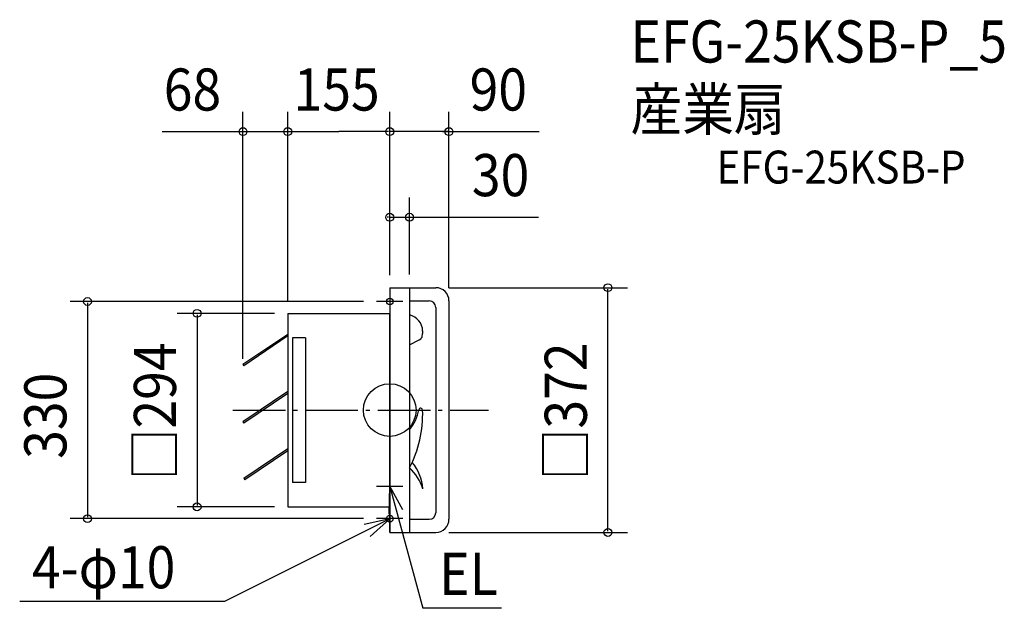
# Model space of a CAD drawing. Extents: x -562 to 934, y -301 to 593.
import ezdxf

# ---------------------------------------------------------------- set-up
doc = ezdxf.new("R2010")
doc.units = 0
doc.header["$LTSCALE"] = 20
doc.header["$PDMODE"] = 3
doc.header["$PDSIZE"] = -2
doc.linetypes.add('DASHDOT', pattern=[5.5, 4, -0.6, 0.3, -0.6])
for name, color, linetype in [('ARRANGE', 1, 'CONTINUOUS'), ('BASIS', 6, 'DASHDOT'), ('DETAIL', 5, 'CONTINUOUS'), ('ETC', 61, 'CONTINUOUS'), ('FIX', 11, 'CONTINUOUS'), ('NOTE', 4, 'CONTINUOUS'), ('OUTLINE', 3, 'CONTINUOUS'), ('SIZE', 30, 'CONTINUOUS')]:
    doc.layers.add(name, color=color, linetype=linetype)
doc.styles.get("Standard").update_dxf_attribs({"font": 'SIMPLEX', "width": 0.9, "bigfont": 'BIGFONT'})

msp = doc.modelspace()

# ---------------------------------------------------------------- linework, layer by layer
at = {"layer": 'ARRANGE', "color": 1, "linetype": 'CONTINUOUS'}
msp.add_circle((0, 0), 40, dxfattribs=at)
msp.add_point((0, 0), dxfattribs=at)
at = {"layer": 'BASIS', "color": 6, "linetype": 'DASHDOT'}
msp.add_line((-238.3, 0), (150.2, 0), dxfattribs=at)
at = {"layer": 'DETAIL', "color": 5, "linetype": 'CONTINUOUS'}
for p, q in [((0, 186), (70, 186)), ((0, 185), (0, 147)), ((30, 186), (30, -186)), ((30, 166), (60, 166)), ((90, 166), (90, -166)), ((70, 156), (70, -156)), ((-155, 147), (0, 147)), ((-155, 147), (-155, -147)), ((0, 147), (0, -147)), ((50, 120.2), (50, 118.2)), ((-155, 115), (-223, 69.1)), ((-155, 112.9), (-221.6, 67.1)), ((-148, 110), (-148, -110)), ((-128, 110), (-148, 110)), ((-128, 110), (-128, -110)), ((30, 99.2), (44.8, 106.9)), ((44.8, 106.9), (47.1, 108.3)), ((47.5, 108.7), (49.1, 110.9)), ((49.3, 111.5), (50, 116.3)), ((50, 118.2), (50, 116.3)), ((-223, 69.1), (-221.6, 67.1)), ((-155, 28), (-223, -17.9)), ((-155, 25), (-221.6, -19.9)), ((-223, -17.9), (-221.6, -19.9)), ((-155, -59), (-221.6, -103.9)), ((-155, -62), (-220.2, -106)), ((-221.6, -103.9), (-220.2, -106)), ((-128, -110), (-148, -110)), ((-155, -147), (0, -147)), ((0, -147), (0, -186)), ((30, -166), (60, -166)), ((0, -186), (70, -186))]:
    msp.add_line(p, q, dxfattribs=at)
for centre, radius, start, end in [((70, 166), 20, 0, 90), ((60, 156), 10, 0, 90), ((24.6, 119.8), 25.4, 0.828, 77.6674), ((46.4, 109.5), 1.37, 301.1601, 324.4415), ((48, 111.7), 1.37, 324.4415, 351.9373), ((-18, 10.7), 62.9, 319.7091, 350.761), ((47, -0.2), 3, 3.0736, 165.5189), ((-123.4, -6.8), 173.5, 332.1233, 2.2487), ((-14.9, -138.8), 67.9, 16.3653, 48.5723), ((-21.1, -124.9), 71.5, 4.1424, 39.3714), ((60, -156), 10, 270, 0), ((70, -166), 20, 270, 0)]:
    msp.add_arc(centre, radius, start, end, dxfattribs=at)
at = {"layer": 'FIX', "color": 11, "linetype": 'CONTINUOUS'}
for centre in [(0, 165), (0, -165)]:
    msp.add_circle(centre, 5, dxfattribs=at)
at = {"layer": 'NOTE', "color": 4, "linetype": 'CONTINUOUS'}
for p, q in [((0, 185), (0, 147)), ((20, 165), (-20, 165)), ((0, -136), (0, -96)), ((20, -116), (-20, -116)), ((-0.8, -158), (0, -116)), ((0, -116), (50.4, -301.3)), ((0, -116), (19.3, -151)), ((0, -185), (0, -147)), ((0, -165.5), (-251.2, -290.7)), ((0, -165.5), (-39.1, -173.8)), ((-29.8, -192.2), (0, -165.5)), ((20, -165), (-20, -165)), ((-251.2, -290.7), (-562.3, -290.7)), ((169.8, -301.3), (50.4, -301.3))]:
    msp.add_line(p, q, dxfattribs=at)
at = {"layer": 'OUTLINE', "color": 3, "linetype": 'CONTINUOUS'}
for p, q in [((0, 186), (0, 147)), ((0, 186), (70, 186)), ((90, 166), (90, -166)), ((-155, 147), (-155, -147)), ((-155, 147), (0, 147)), ((0, -186), (0, 147)), ((-155, -147), (0, -147)), ((0, -186), (70, -186))]:
    msp.add_line(p, q, dxfattribs=at)
for centre, start, end in [((70, 166), 0, 90), ((70, -166), 270, 0)]:
    msp.add_arc(centre, 20, start, end, dxfattribs=at)
at = {"layer": 'SIZE', "color": 30, "linetype": 'CONTINUOUS'}
for p, q in [((-223, 77.9), (-223, 453.2)), ((-155, 165), (-155, 453.2)), ((0, 205), (0, 453.2)), ((0, 205), (0, 453.2)), ((90, 186), (90, 453.2)), ((-345.6, 423.2), (-77.5, 423.2)), ((-2, 423.2), (-77.5, 423.2)), ((-2, 423.2), (-4, 423.2)), ((90, 423.2), (0, 423.2)), ((80, 423.2), (227, 423.2)), ((92, 423.2), (94, 423.2)), ((0, 206), (0, 323.1)), ((30, 206), (30, 323.1)), ((-2, 293.1), (-4, 293.1)), ((0, 293.1), (30, 293.1)), ((30, 293.1), (226, 293.1)), ((32, 293.1), (34, 293.1)), ((90, 186), (361.5, 186)), ((331.5, -184), (331.5, 184)), ((-40, 165), (-485.8, 165)), ((-459.3, 163), (-459.3, -163)), ((-175, 147), (-322.8, 147)), ((-292.8, 145), (-292.8, -145)), ((-175, -147), (-322.8, -147)), ((-40, -165), (-485.8, -165)), ((90, -186), (361.5, -186))]:
    msp.add_line(p, q, dxfattribs=at)
for centre in [(-223, 423.2), (-155, 423.2), (0, 423.2), (0, 423.2), (90, 423.2), (0, 293.1), (30, 293.1), (331.5, 186), (-459.3, 165), (-292.8, 147), (-292.8, -147), (-459.3, -165), (331.5, -186)]:
    msp.add_circle(centre, 6, dxfattribs=at)

# ---------------------------------------------------------------- texts
at = {"layer": 'ETC', "color": 61, "linetype": 'CONTINUOUS', "width": 0.9}
for s, height, p in [('EFG-25KSB-P_5', 64, (366, 528.2)), ('産業扇', 64, (366, 425.2)), ('EFG-25KSB-P', 50, (496.5, 344.3))]:
    msp.add_text(s, height=height, dxfattribs=at).set_placement(p)
at = {"layer": 'NOTE', "color": 4, "linetype": 'CONTINUOUS', "width": 0.9}
for s, p in [('4-φ10', (-543.6, -270.9)), ('EL', (75.2, -280.8))]:
    msp.add_text(s, height=64, dxfattribs=at).set_placement(p)
at = {"layer": 'SIZE', "color": 30, "linetype": 'CONTINUOUS', "width": 0.9}
for s, p in [('68', (-343.4, 455.2)), ('155', (-146.1, 455.2)), ('90', (121.4, 455.2)), ('30', (124.8, 325.1))]:
    msp.add_text(s, height=64, dxfattribs=at).set_placement(p)
for s, p in [('□294', (-324.8, -106.7)), ('□372', (299.5, -106.7)), ('330', (-491.3, -74.1))]:
    msp.add_text(s, height=64, rotation=90, dxfattribs=at).set_placement(p)

doc.saveas('drawing.dxf')
